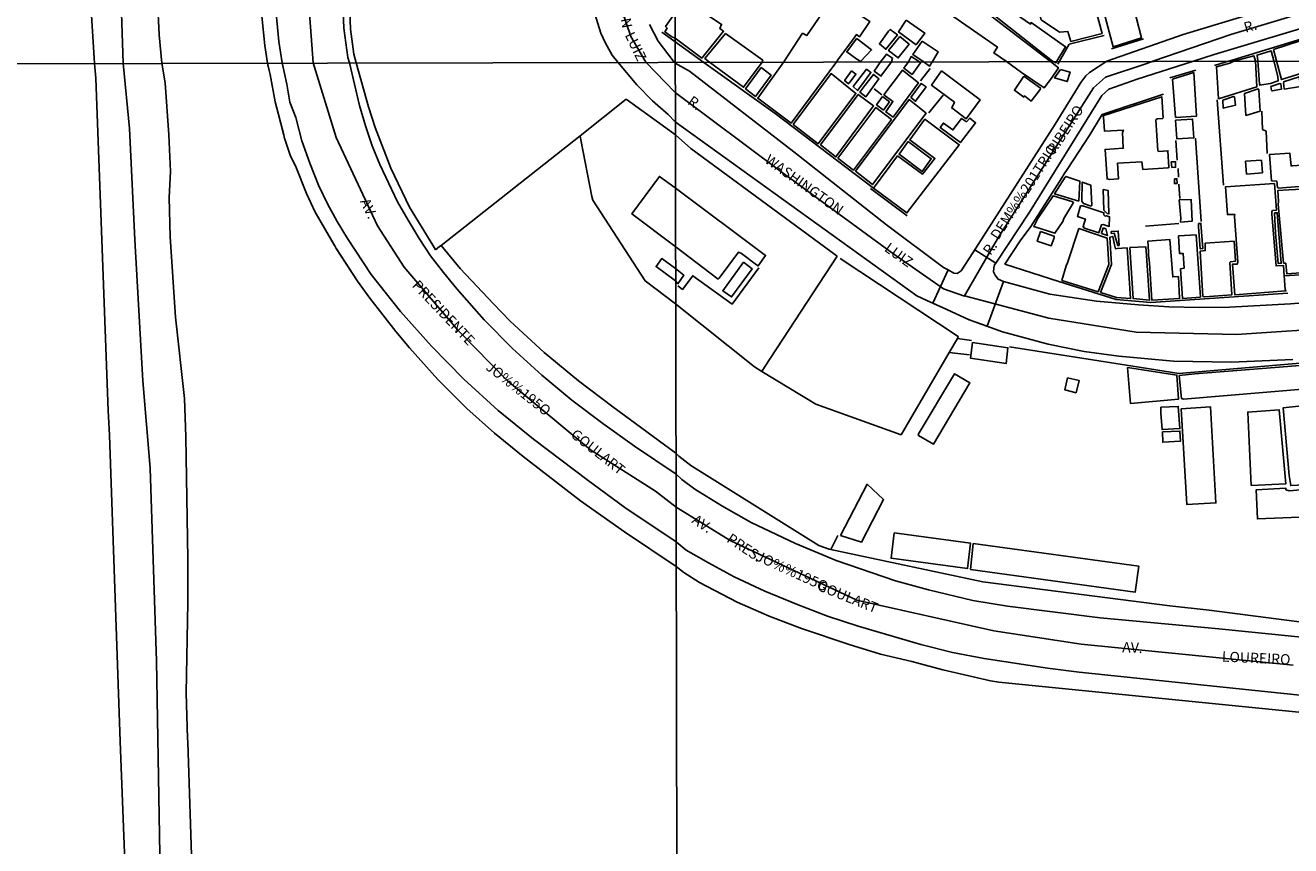
# Model space of a CAD drawing. Extents: x 175883 to 178306, y 1671498 to 1677047.
# Drawn here: x 176692 to 177000, y 1675743 to 1675943 of the extents above; entities that cross this region are included whole.
import ezdxf
from ezdxf.enums import TextEntityAlignment as Align

# ---------------------------------------------------------------- set-up
doc = ezdxf.new("R2010")
doc.units = 0
doc.header["$MEASUREMENT"] = 0
for name, color, linetype in [('IMAGEM', 7, 'CONTINUOUS'), ('V-AREA_VERDE', 3, 'CONTINUOUS'), ('V-CRUZAMENTO', 1, 'CONTINUOUS'), ('V-EDIFICACAO', 7, 'CONTINUOUS'), ('V-EDIFICACAO_IDENTIFICADA', 6, 'CONTINUOUS'), ('V-EIXO_DE_LOGRADOURO', 3, 'CONTINUOUS'), ('V-LOTE', 1, 'CONTINUOUS'), ('V-NOME_DOS_LOGRADOUROS', 7, 'CONTINUOUS'), ('V-QUADRA', 30, 'CONTINUOUS'), ('V-TESTADA', 1, 'CONTINUOUS'), ('X-LIMITE_1000', 7, 'CONTINUOUS')]:
    doc.layers.add(name, color=color, linetype=linetype)
picture_1 = doc.add_image_def('image1.jpg', size_in_pixel=(4031, 4629))

msp = doc.modelspace()

# ---------------------------------------------------------------- linework, layer by layer
at = {"layer": 'V-AREA_VERDE'}
msp.add_lwpolyline([(176716.62, 1675730.82), (176715.1, 1675768.48), (176712.54, 1675843.14), (176712.2, 1675849.16), (176709.18, 1675930.22), (176708.85, 1675933.8), (176708.15, 1675945.55), (176707.03, 1675981.34), (176708.12, 1675994.24), (176708.22, 1675998.78), (176707.99, 1676001.73), (176707.37, 1676004.96), (176706.53, 1676007.91), (176704.93, 1676010.55), (176702.55, 1676013.17), (176698.18, 1676016.39), (176697.68, 1676016.82), (176696.89, 1676017.3), (176695.74, 1676018), (176694.29, 1676018.69), (176693, 1676019.35), (176691.38, 1676020.08)], dxfattribs=at)
at = {"layer": 'V-CRUZAMENTO', "flags": 128}
msp.add_lwpolyline([(176913.23, 1675875.35), (176916.95, 1675883.44), (176918.33, 1675882.69), (176919.14, 1675882.58), (176920.12, 1675883.23), (176922.96, 1675887.62), (176922.98, 1675887.64), (176923.45, 1675888.38), (176928.55, 1675885.13), (176928.24, 1675884.65), (176928.08, 1675883.92), (176928.02, 1675883.01), (176928.38, 1675882.16), (176928.79, 1675881.62), (176928.83, 1675881.57), (176929.12, 1675881.19), (176930.4, 1675880.6), (176926.42, 1675869.7), (176922.3, 1675871.2), (176922.11, 1675871.27), (176922.08, 1675871.28), (176916.6, 1675873.8), (176913.23, 1675875.35)], close=True, dxfattribs=at)
at = {"layer": 'V-EDIFICACAO'}
for points in [[(176927.74, 1675957.93), (176928.74, 1675954.17), (176932.12, 1675951.86), (176938, 1675953.21), (176939.57, 1675947.49), (176938.83, 1675947.3), (176939.64, 1675944.44), (176944.1, 1675941.41), (176946.07, 1675941.57), (176946.84, 1675939.16), (176954.49, 1675941.09), (176952.59, 1675947.97), (176947.77, 1675946.65), (176945.13, 1675956.04), (176949.28, 1675957.2), (176947.77, 1675963.01), (176927.74, 1675957.93)], [(176951.18, 1675962.02), (176950.92, 1675961.44), (176957.12, 1675937.85), (176964.03, 1675940.03), (176957.99, 1675963.72), (176951.18, 1675962.02)], [(176916.62, 1675953.72), (176913.54, 1675948.49), (176928.93, 1675937.78), (176928.07, 1675936.34), (176931.12, 1675934.27), (176934.81, 1675931.56), (176940.36, 1675927.88), (176942.15, 1675930.21), (176943.81, 1675932.74), (176941.88, 1675934.29), (176916.62, 1675953.72)], [(176921.35, 1675954.24), (176919.93, 1675952.08), (176942.37, 1675934.36), (176943.24, 1675933.95), (176943.46, 1675934.31), (176945.55, 1675937.88), (176937.13, 1675943.76), (176937.03, 1675943.37), (176921.35, 1675954.24)], [(176854.72, 1675948), (176861.7, 1675943.31), (176861.28, 1675942.28), (176862.18, 1675941.64), (176856.88, 1675935.11), (176850.39, 1675939.93), (176849.59, 1675940.28), (176847.9, 1675941.53), (176848.46, 1675942.38), (176848.07, 1675942.79), (176850.37, 1675946.17), (176850.93, 1675946.75), (176853.08, 1675945.5), (176854.72, 1675948)], [(176889.79, 1675934.3), (176890.08, 1675934.69), (176893.6, 1675939.48), (176894.58, 1675940.82), (176895.3, 1675940.29), (176897.83, 1675944.02), (176888.9, 1675950.03), (176882.49, 1675940.64), (176881.46, 1675941.16), (176876.89, 1675934.15), (176870.53, 1675925.32), (176878.65, 1675919.21), (176889.52, 1675933.93), (176889.7, 1675934.18), (176889.79, 1675934.3)], [(176906.73, 1675944.37), (176904.86, 1675941.48), (176909.1, 1675938.36), (176911.22, 1675941.19), (176906.73, 1675944.37)], [(176862.66, 1675941.13), (176857.63, 1675935), (176858.77, 1675934.14), (176867.08, 1675927.98), (176871.56, 1675934.14), (176871.76, 1675934.57), (176862.66, 1675941.13)], [(176902.42, 1675941.7), (176900.17, 1675938.55), (176901.75, 1675937.26), (176904.57, 1675940.8), (176902.82, 1675942.07), (176902.42, 1675941.7)], [(176894.99, 1675934.65), (176895.6, 1675934.23), (176898.26, 1675937.1), (176894.72, 1675939.76), (176894.61, 1675939.84), (176894.53, 1675939.73), (176892.2, 1675936.59), (176894.67, 1675934.87), (176894.99, 1675934.65)], [(176905.15, 1675940.32), (176902.39, 1675936.91), (176904.78, 1675935.13), (176907.4, 1675938.49), (176905.15, 1675940.32)], [(176910.58, 1675939.2), (176908.36, 1675935.95), (176910.88, 1675934.23), (176912.4, 1675933.13), (176913.13, 1675934.23), (176914.5, 1675936.59), (176910.58, 1675939.2)], [(176996.26, 1675937.21), (176997, 1675934.4), (176998.19, 1675929.87), (177007.31, 1675932.74), (177007.05, 1675934.42), (177006.01, 1675940.32), (176996.26, 1675937.21)], [(176900.46, 1675934.2), (176899.79, 1675933.2), (176898.93, 1675931.91), (176900.34, 1675930.81), (176900.54, 1675930.66), (176903.15, 1675934.21), (176903.38, 1675935.11), (176901.92, 1675936.09), (176901.22, 1675935.18), (176900.78, 1675934.61), (176900.46, 1675934.2)], [(176909.98, 1675934.22), (176907.9, 1675935.48), (176907.26, 1675934.22), (176906.13, 1675932.61), (176908.13, 1675931.1), (176910.22, 1675933.97), (176909.98, 1675934.22)], [(176991.83, 1675934.39), (176991.46, 1675935.66), (176986.6, 1675934.38), (176985.62, 1675933.89), (176982.33, 1675932.97), (176982.84, 1675925.19), (176992.18, 1675928.1), (176991.83, 1675934.39)], [(176996.34, 1675934.4), (176995.65, 1675936.85), (176992.21, 1675935.83), (176992.43, 1675934.39), (176992.85, 1675928.74), (176992.95, 1675928.78), (176992.85, 1675928.49), (176995.47, 1675928.9), (176997.33, 1675929.54), (176997.27, 1675930.57), (176996.34, 1675934.4)], [(176871.35, 1675932.79), (176867.56, 1675927.62), (176869.95, 1675925.77), (176873.82, 1675930.92), (176871.35, 1675932.79)], [(176893.39, 1675931.95), (176891.74, 1675929.71), (176891.67, 1675929.61), (176892.67, 1675928.85), (176892.77, 1675928.99), (176894.43, 1675931.18), (176893.39, 1675931.95)], [(176894.03, 1675928.48), (176893.78, 1675928.17), (176894.87, 1675927.18), (176895.67, 1675928.28), (176898.1, 1675931.6), (176897.05, 1675932.36), (176894.03, 1675928.48)], [(176908.57, 1675927.5), (176909.68, 1675929.1), (176905.78, 1675932.13), (176901.26, 1675926.16), (176903.48, 1675924.55), (176901.75, 1675921.96), (176903.51, 1675920.68), (176908.57, 1675927.5)], [(176915.34, 1675931.97), (176912.85, 1675928.52), (176918.45, 1675924.33), (176917.81, 1675922.95), (176921.33, 1675920.3), (176924.72, 1675924.94), (176915.34, 1675931.97)], [(176944.29, 1675932.33), (176942.89, 1675930.25), (176945.96, 1675929.35), (176946.66, 1675931.69), (176944.29, 1675932.33)], [(176879.13, 1675918.92), (176885.28, 1675914.22), (176894.46, 1675926.47), (176888.38, 1675931.3), (176879.13, 1675918.92)], [(176899.87, 1675930.19), (176898.7, 1675931.12), (176896.64, 1675928.38), (176895.42, 1675926.76), (176896.89, 1675925.67), (176900.05, 1675930.05), (176899.87, 1675930.19)], [(176907.81, 1675925.48), (176908.99, 1675924.58), (176911.54, 1675928.07), (176910.35, 1675928.87), (176907.81, 1675925.48)], [(176935.41, 1675930.65), (176933.1, 1675927.24), (176935.37, 1675925.6), (176935.53, 1675925.86), (176937.19, 1675924.61), (176939.34, 1675927.46), (176939.4, 1675927.78), (176935.41, 1675930.65)], [(176971.64, 1675929.96), (176972.35, 1675920.62), (176977.46, 1675920.91), (176976.79, 1675931.56), (176971.64, 1675929.96)], [(176995.57, 1675928.2), (176995.73, 1675927.21), (176995.92, 1675927.08), (176998.19, 1675927.53), (176998, 1675928.81), (176997.74, 1675928.9), (176995.57, 1675928.2)], [(176998.7, 1675929.32), (176998.83, 1675929.26), (176998.67, 1675929.13), (176998.86, 1675927.53), (177002.83, 1675928.14), (177002.48, 1675930.53), (176998.7, 1675929.32)], [(176885.85, 1675913.96), (176889.56, 1675911.02), (176898.74, 1675923.45), (176895.03, 1675926.25), (176885.85, 1675913.96)], [(176900.95, 1675925.7), (176899.5, 1675923.71), (176901.17, 1675922.41), (176902.61, 1675924.39), (176900.95, 1675925.7)], [(176954.63, 1675921), (176954.82, 1675920.81), (176955.07, 1675917.26), (176959.65, 1675917.55), (176959.42, 1675916.97), (176959.62, 1675913.13), (176955.17, 1675912.81), (176955.65, 1675905.62), (176956.26, 1675905.52), (176958.46, 1675905.68), (176958.21, 1675909.45), (176964.13, 1675909.81), (176964.35, 1675907.95), (176970.59, 1675908.37), (176970.59, 1675908.5), (176970.72, 1675908.4), (176970.49, 1675912.49), (176968.22, 1675912.33), (176968.03, 1675912.49), (176967.55, 1675920.04), (176967.9, 1675920.3), (176969.18, 1675920.33), (176969.34, 1675920.55), (176968.99, 1675925.67), (176954.63, 1675921)], [(176983.86, 1675924.87), (176983.99, 1675922.86), (176986.93, 1675923.59), (176986.71, 1675925.61), (176986.52, 1675925.7), (176983.86, 1675924.87)], [(176989.2, 1675926.5), (176989.49, 1675921.13), (176992.95, 1675922.19), (176992.63, 1675927.34), (176992.5, 1675927.59), (176989.2, 1675926.5)], [(176890.07, 1675910.73), (176893.82, 1675907.79), (176903.09, 1675920.11), (176899.29, 1675923.02), (176890.07, 1675910.73)], [(176894.36, 1675907.5), (176898.49, 1675904.24), (176911.57, 1675921.64), (176907.41, 1675924.97), (176894.36, 1675907.5)], [(176898.77, 1675903.39), (176906.87, 1675897.33), (176919.63, 1675913.96), (176911.28, 1675920.2), (176907.57, 1675915.15), (176913.7, 1675910.64), (176910.67, 1675906.77), (176904.6, 1675911.25), (176898.74, 1675903.41)], [(176921.42, 1675919.59), (176920.21, 1675920.39), (176918.1, 1675917.58), (176915.79, 1675919.24), (176914.99, 1675918.16), (176919.92, 1675914.48), (176923.6, 1675919.31), (176922.22, 1675920.46), (176921.42, 1675919.59)], [(176972.35, 1675919.98), (176972.7, 1675915.37), (176976.79, 1675915.66), (176976.51, 1675920.23), (176972.35, 1675919.98)], [(176907.19, 1675914.76), (176904.95, 1675911.66), (176910.61, 1675907.41), (176912.79, 1675910.54), (176907.19, 1675914.76)], [(177000.85, 1675908.81), (177000.53, 1675908.8), (177000.21, 1675911.95), (176995.22, 1675911.57), (176995.73, 1675905.17), (176997.07, 1675905.07), (176997.23, 1675903.54), (176997.36, 1675903.41), (177004.59, 1675903.95), (177004.3, 1675909.07), (177000.85, 1675908.81)], [(176971.26, 1675909.77), (176971.45, 1675908.46), (176972.35, 1675908.5), (176972.38, 1675909.81), (176971.26, 1675909.77)], [(176989.43, 1675909.93), (176989.68, 1675906.8), (176993.52, 1675907.12), (176993.27, 1675910.19), (176989.43, 1675909.93)], [(176850.34, 1675889.25), (176860.84, 1675881.21), (176861.13, 1675881.4), (176865.83, 1675887.8), (176866.53, 1675887.45), (176870.18, 1675884.66), (176870.66, 1675884.44), (176872.45, 1675886.97), (176850.38, 1675903.43), (176846.54, 1675906.26), (176839.87, 1675897.12), (176850.34, 1675889.25)], [(176948.75, 1675900.2), (176949, 1675905.1), (176945.64, 1675906.26), (176945.41, 1675906.1), (176942.85, 1675902.03), (176948.75, 1675900.2)], [(176949.51, 1675900.23), (176949.89, 1675899.63), (176951.75, 1675899.03), (176951.94, 1675899.15), (176951.71, 1675904.11), (176949.6, 1675904.85), (176949.51, 1675900.23)], [(176972.09, 1675905.62), (176972.06, 1675904.5), (176972.73, 1675904.53), (176972.67, 1675905.68), (176972.09, 1675905.62)], [(176998.84, 1675881.97), (176998.67, 1675884.5), (176996.85, 1675884.41), (176995.79, 1675897.04), (176995.86, 1675897.72), (176996.02, 1675897.91), (176996.95, 1675898), (176996.47, 1675904.5), (176984.5, 1675903.7), (176984.98, 1675896.92), (176986.81, 1675896.95), (176986.74, 1675896.44), (176987.57, 1675885.37), (176987.41, 1675884.86), (176986.26, 1675884.86), (176986.77, 1675877.4), (176999.25, 1675878.33), (176999.06, 1675878.65), (176998.84, 1675881.97)], [(176938.82, 1675895.99), (176937.8, 1675894.07), (176942.95, 1675892.37), (176944.87, 1675895.25), (176945.13, 1675895.96), (176947.49, 1675899.86), (176947.08, 1675900.15), (176942.5, 1675901.52), (176938.82, 1675895.99)], [(176954.72, 1675903.03), (176954.88, 1675898), (176955.71, 1675897.2), (176956.13, 1675897.11), (176955.91, 1675902.83), (176954.72, 1675903.03)], [(176999.21, 1675885.08), (176999.44, 1675882.52), (177006.19, 1675883), (177004.72, 1675903.25), (176999.98, 1675902.99), (176997.27, 1675902.8), (176997.46, 1675900.11), (176997.36, 1675899.51), (176998.67, 1675885.13), (176999.21, 1675885.08)], [(176949.73, 1675899.06), (176949.19, 1675899.06), (176948.42, 1675896.5), (176950.37, 1675895.86), (176949.92, 1675894.32), (176949.96, 1675894), (176949.86, 1675894.13), (176949.92, 1675893.75), (176953.63, 1675892.53), (176954.27, 1675894.45), (176954.75, 1675894.52), (176956.19, 1675894.07), (176956.26, 1675896.4), (176955.49, 1675896.66), (176955.2, 1675896.53), (176954.85, 1675896.85), (176954.91, 1675897.4), (176949.73, 1675899.06)], [(176973.24, 1675900.5), (176973.63, 1675896.08), (176973.59, 1675895.09), (176976.44, 1675895.35), (176976.15, 1675900.63), (176973.24, 1675900.5)], [(176996.47, 1675897.36), (176996.69, 1675892.47), (176997.39, 1675884.98), (176998.03, 1675885.08), (176998.03, 1675885.24), (176998.1, 1675885.08), (176997.14, 1675897.4), (176996.47, 1675897.36)], [(176939.43, 1675892.85), (176938.66, 1675890.49), (176942.05, 1675889.33), (176942.76, 1675891.29), (176942.76, 1675891.7), (176939.43, 1675892.85)], [(176946.05, 1675885.21), (176945.67, 1675884.44), (176944.65, 1675880.89), (176953.47, 1675878.14), (176956.13, 1675884.73), (176955.65, 1675891.22), (176948.8, 1675893.52), (176946.05, 1675885.21)], [(176954.72, 1675893.71), (176954.28, 1675892.31), (176955.76, 1675891.83), (176955.39, 1675893.45), (176954.72, 1675893.71)], [(176956.65, 1675892.84), (176956.7, 1675892.35), (176957.41, 1675892.37), (176958.26, 1675889.42), (176958.59, 1675889.44), (176958.37, 1675892.92), (176956.65, 1675892.84)], [(176973.08, 1675891.77), (176973.31, 1675887.48), (176974.19, 1675887.48), (176974.43, 1675883.86), (176973.53, 1675883.7), (176974.01, 1675876.51), (176978.42, 1675876.83), (176977.34, 1675891.99), (176973.08, 1675891.77)], [(176977.98, 1675894.74), (176977.91, 1675893.96), (176978.33, 1675888.6), (176979, 1675888.66), (176978.55, 1675894.8), (176977.98, 1675894.74)], [(176957.48, 1675889.58), (176957.05, 1675891.61), (176956.36, 1675891.47), (176956.74, 1675884.73), (176954.08, 1675877.95), (176957.95, 1675876.76), (176961.41, 1675876.48), (176960.58, 1675888.82), (176958.14, 1675888.66), (176957.7, 1675888.62), (176957.48, 1675889.58)], [(176965.24, 1675886.94), (176965.09, 1675889.11), (176961.25, 1675888.89), (176962.01, 1675876.48), (176965.98, 1675876.06), (176965.24, 1675886.94)], [(176965.77, 1675886.98), (176965.93, 1675885.94), (176966, 1675885.1), (176966.59, 1675876.06), (176973.34, 1675876.48), (176973.05, 1675881.82), (176971.67, 1675881.75), (176970.94, 1675890.87), (176965.63, 1675890.49), (176965.79, 1675887.94), (176965.77, 1675886.98)], [(176979.61, 1675889.94), (176979.61, 1675888.15), (176978.33, 1675887.99), (176979.03, 1675876.99), (176979.51, 1675876.89), (176986.1, 1675877.4), (176985.59, 1675885.24), (176985.72, 1675885.43), (176987, 1675885.62), (176986.61, 1675890.45), (176979.61, 1675889.94)], [(176850.46, 1675880.78), (176851.08, 1675880.09), (176852.54, 1675882.13), (176850.47, 1675883.76), (176847.12, 1675886.2), (176845.76, 1675884.28), (176850.46, 1675880.78)], [(176922.89, 1675865.79), (176922.38, 1675861.92), (176931.05, 1675860.61), (176931.5, 1675864.48), (176922.89, 1675865.79)], [(176909.59, 1675843.3), (176909.68, 1675843.11), (176913.39, 1675841), (176922.25, 1675855.91), (176918.48, 1675858.15), (176909.59, 1675843.3)], [(176960.64, 1675859.65), (176961.37, 1675850.89), (176973.08, 1675851.94), (176972.67, 1675857.79), (176960.64, 1675859.65)], [(176977.08, 1675858.15), (176973.27, 1675857.7), (176973.82, 1675852.07), (176974.33, 1675851.94), (177005.23, 1675854.5), (177004.75, 1675860.32), (176977.08, 1675858.15)], [(176946.02, 1675857.15), (176945.38, 1675854.18), (176948.13, 1675853.51), (176948.87, 1675856.48), (176946.02, 1675857.15)], [(176968.8, 1675849.99), (176968.76, 1675848.52), (176969.08, 1675844.52), (176973.43, 1675844.78), (176973.02, 1675850.15), (176968.8, 1675849.99)], [(176973.72, 1675849.61), (176975.13, 1675826.22), (176982.2, 1675826.64), (176980.89, 1675850.05), (176973.72, 1675849.61)], [(176969.15, 1675843.94), (176969.24, 1675841.42), (176973.59, 1675841.7), (176973.43, 1675844.17), (176969.15, 1675843.94)], [(176890.65, 1675818.71), (176895.8, 1675817.11), (176901.21, 1675827.47), (176897.18, 1675831.21), (176890.65, 1675818.71)], [(176903.8, 1675819.31), (176903, 1675813.14), (176921.68, 1675810.61), (176922.41, 1675816.82), (176903.8, 1675819.31)], [(176923.02, 1675816.72), (176922.38, 1675810.42), (176962.53, 1675804.92), (176963.39, 1675811.25), (176923.02, 1675816.72)]]:
    msp.add_lwpolyline(points, close=True, dxfattribs=at)
at = {"layer": 'V-EDIFICACAO_IDENTIFICADA'}
for points in [[(176990.76, 1675830.91), (176999.21, 1675831.27), (176997.63, 1675849.3), (176989.95, 1675848.77), (176990.76, 1675830.91)], [(177000.05, 1675833.33), (177000.42, 1675830.87), (177008.75, 1675831.26), (177010.11, 1675831.51), (177009.12, 1675844.71), (177008.36, 1675850.92), (176998.57, 1675849.79), (177000.05, 1675833.33)], [(177010.88, 1675823.53), (177010.34, 1675830.44), (177000.05, 1675829.56), (176999.26, 1675829.85), (176999.26, 1675830.2), (176992.03, 1675829.84), (176992.32, 1675822.74), (177010.88, 1675823.53)]]:
    msp.add_lwpolyline(points, close=True, dxfattribs=at)
at = {"layer": 'V-EIXO_DE_LOGRADOURO'}
for points in [[(176725.02, 1675726.84), (176723.95, 1675788.02), (176722.45, 1675835.12), (176720.64, 1675856.44), (176718.67, 1675890.81), (176717.39, 1675917.94), (176715.87, 1675933.82), (176714.21, 1675982.87), (176715.71, 1676003.35), (176716.82, 1676018.55), (176721.33, 1676037.43), (176725.36, 1676044.57), (176748.21, 1676053.94), (176749.3, 1676054.39)], [(176920.89, 1675877.1), (176926.15, 1675886.19), (176929.19, 1675891.45), (176952.34, 1675927.81), (176955.26, 1675930.42), (176964.84, 1675933.63), (176966.04, 1675934.03), (176966.84, 1675934.31), (176985.81, 1675940.86), (177070.26, 1675966.31)], [(176760.75, 1675952.65), (176762.14, 1675933.91), (176767.75, 1675915.7), (176777.85, 1675894.22), (176784.33, 1675884.13), (176797.49, 1675868.65), (176809.56, 1675856.4), (176829.75, 1675839.56), (176845.61, 1675829.47), (176850.62, 1675825.61), (176863.81, 1675817.49), (176894.66, 1675802.9), (176928.04, 1675795.46), (176949.35, 1675792.18), (177001.06, 1675787.12)], [(177014.12, 1675869.47), (176987.18, 1675867.69), (176962.76, 1675868.28), (176941.46, 1675871.69), (176925.18, 1675875.97), (176920.89, 1675877.1), (176920.88, 1675877.08), (176915.82, 1675878.81), (176914.4, 1675879.8), (176903.72, 1675887.27), (176876.18, 1675907.45), (176850.42, 1675926.74), (176843.25, 1675934.08), (176839.62, 1675940.36), (176837.25, 1675947.25)]]:
    msp.add_lwpolyline(points, dxfattribs=at)
at = {"layer": 'V-LOTE'}
for points in [[(176772.66, 1675933.94), (176772.07, 1675936.02), (176771.23, 1675942.18), (176771.03, 1675948.84), (176771.2, 1675953.62), (176771.78, 1675958.02), (176775.14, 1675972.53), (176776.74, 1675978.45), (176780.85, 1675992.15), (176784.79, 1676003.11), (176786.34, 1676006.78), (176789.91, 1676018.93), (176795.46, 1676036.38), (176798.56, 1676045.45), (176801.4, 1676055.35), (176804.62, 1676065.51)], [(176785.66, 1675898.77), (176781.09, 1675908.26), (176777.23, 1675918.2), (176775.63, 1675923.23), (176772.66, 1675933.94)], [(176954.29, 1675921.08), (176951.45, 1675916.4), (176945.91, 1675907.91), (176945.23, 1675906.87)], [(176993.38, 1675922.12), (176993.58, 1675917.71), (176994.43, 1675917.25), (176994.71, 1675911.82)], [(176827.21, 1675916.17), (176827.4, 1675915.16), (176830.05, 1675901.35), (176830.34, 1675900.46), (176843.08, 1675880.77), (176850.47, 1675875.18), (176869.76, 1675859.79), (176871.52, 1675858.72)], [(176792, 1675888.36), (176791.29, 1675889.52), (176785.66, 1675898.77)], [(176937.05, 1675894.04), (176934.45, 1675890.57), (176930.77, 1675884.89), (176943.92, 1675880.64)], [(176793.34, 1675889.42), (176792.96, 1675889.12), (176792, 1675888.36)], [(176871.52, 1675858.72), (176872.17, 1675859.72), (176889.87, 1675886.8)], [(176890.6, 1675886.26), (176919.41, 1675867.2), (176919.19, 1675866.73)], [(176798.02, 1675883.8), (176806.09, 1675875.15), (176810.19, 1675870.92), (176818.49, 1675863.34), (176826.83, 1675856.43), (176835.17, 1675850.05), (176850.59, 1675838.8)], [(176851.05, 1675879.55), (176852.14, 1675878.68), (176854.69, 1675882.01), (176864.28, 1675875.12), (176870.79, 1675883.96)], [(176867.04, 1675885.32), (176869.13, 1675883.74), (176864.13, 1675876.86), (176861.97, 1675878.35), (176867.04, 1675885.32)], [(176871.52, 1675858.72), (176884.7, 1675850.68), (176905.46, 1675843.28), (176917.18, 1675863.3)], [(177100.41, 1675785.31), (177038.96, 1675792.92), (176980.52, 1675800.48), (176970.96, 1675801.55), (176925.42, 1675807.4), (176887.95, 1675815.4), (176885.43, 1675816.26), (176864.59, 1675829.26), (176854.21, 1675835.8), (176851.25, 1675838.05), (176850.59, 1675838.8)], [(176850.66, 1675811.13), (176852.54, 1675809.64), (176856.33, 1675807.22), (176865.51, 1675802.48), (176873.33, 1675799.01), (176881.21, 1675796.02), (176892.78, 1675792.09), (176900.44, 1675789.79), (176908.1, 1675787.95), (176915.63, 1675785.92), (176927.28, 1675783.26), (176929.31, 1675782.9), (177038.18, 1675772.08)]]:
    msp.add_lwpolyline(points, dxfattribs=at)
at = {"layer": 'V-LOTE', "flags": 128}
for points in [[(176749.67, 1675945.28), (176750.35, 1675938.14), (176750.99, 1675933.89), (176751.2, 1675933.07), (176751.46, 1675932.04), (176751.46, 1675932.03), (176751.69, 1675931.12), (176752.87, 1675924.4), (176754.97, 1675916.38), (176755.2, 1675915.51), (176755.25, 1675915.36), (176756.62, 1675911.19), (176757.82, 1675908.8), (176760.51, 1675902.12), (176762.68, 1675897.55), (176767.4, 1675889.34), (176767.6, 1675888.99), (176767.8, 1675888.69), (176772.99, 1675880.74), (176776.01, 1675876.53), (176782.33, 1675868.44), (176785.63, 1675864.43), (176792.57, 1675856.71), (176799.6, 1675849.66), (176806.39, 1675843.61), (176813.35, 1675837.93), (176827.32, 1675827.17), (176838.07, 1675819.58), (176850.66, 1675811.13)], [(176912.56, 1675932.56), (176910.18, 1675929.56)], [(176898.88, 1675927.64), (176900.75, 1675926.17)], [(176915.68, 1675926.06), (176912.22, 1675921.76)], [(176838.47, 1675925.06), (176827.21, 1675916.17)], [(176850.44, 1675916.35), (176838.47, 1675925.06)], [(176984.08, 1675904.13), (176982.46, 1675924.95)], [(176827.21, 1675916.17), (176793.34, 1675889.42)], [(176850.44, 1675916.35), (176854.18, 1675913.08)], [(176972.41, 1675914.99), (176972.78, 1675910.18)], [(176977.19, 1675915.61), (176978.58, 1675895.25)], [(176854.18, 1675913.08), (176889.87, 1675886.8)], [(176972.97, 1675908.16), (176973.08, 1675906.03)], [(176973.17, 1675904.35), (176973.42, 1675900.9)], [(176973.17, 1675894.79), (176965.07, 1675894.11)], [(176793.34, 1675889.42), (176798.02, 1675883.8)], [(176917.18, 1675863.3), (176919.19, 1675866.73)], [(176919.19, 1675866.73), (176922.64, 1675866.22)], [(176931.9, 1675864.7), (176960.42, 1675860.21)], [(176917.18, 1675863.3), (176922.13, 1675862.77)], [(176888.33, 1675815.32), (176890.08, 1675818.68)]]:
    msp.add_lwpolyline(points, dxfattribs=at)
at = {"layer": 'V-QUADRA'}
for points in [[(176716.62, 1675730.82), (176715.1, 1675768.48), (176712.54, 1675843.14), (176712.2, 1675849.16), (176709.18, 1675930.22), (176708.85, 1675933.8), (176708.15, 1675945.55), (176707.03, 1675981.34), (176708.12, 1675994.24), (176708.22, 1675998.78), (176707.99, 1676001.73), (176707.37, 1676004.96), (176706.53, 1676007.91), (176704.93, 1676010.55), (176702.55, 1676013.17), (176698.18, 1676016.39), (176697.68, 1676016.82), (176696.89, 1676017.3), (176695.74, 1676018), (176694.29, 1676018.69), (176693, 1676019.35), (176691.38, 1676020.08)], [(177063.13, 1675960.44), (176981.73, 1675936), (176976.73, 1675934.36), (176963.02, 1675929.96), (176956.1, 1675927.48), (176954.42, 1675925.95), (176936.73, 1675897.56), (176928.55, 1675885.13), (176928.24, 1675884.65), (176928.08, 1675883.92), (176928.02, 1675883.01), (176928.38, 1675882.16), (176928.79, 1675881.62), (176928.83, 1675881.57), (176929.12, 1675881.19), (176930.4, 1675880.6), (176941.7, 1675877.57), (176953.06, 1675875.87), (176963.33, 1675874.91), (176970.75, 1675874.43), (176978.09, 1675874.25), (176985.47, 1675874.4), (177000.38, 1675875.17), (177015.55, 1675876.42)], [(176844.1, 1675943.32), (176846.22, 1675939.25), (176850.15, 1675934.1), (176850.4, 1675933.88), (176853.92, 1675931.88), (176879.35, 1675912.22), (176901.9, 1675894.45), (176915.81, 1675884.05), (176915.81, 1675884.05), (176916.95, 1675883.44), (176918.33, 1675882.69), (176919.14, 1675882.58), (176920.12, 1675883.23), (176922.96, 1675887.62), (176922.98, 1675887.64), (176943.02, 1675919.02), (176949.25, 1675929.18), (176950.49, 1675930.73), (176951.38, 1675931.55), (176955.62, 1675934.32), (176974.21, 1675940.83), (177011.13, 1675952.07)], [(176724.2, 1675949.32), (176724.62, 1675940.73), (176725.26, 1675933.84), (176726.05, 1675929.04), (176727.01, 1675916.37), (176727.38, 1675907.44), (176727.06, 1675901.11), (176727.33, 1675891.54), (176728.61, 1675871.96), (176730.79, 1675852.06), (176731.16, 1675842.75), (176731.65, 1675813.01), (176731.65, 1675802.32), (176731.23, 1675780.25), (176731.54, 1675769.27), (176731.57, 1675768.3), (176732.71, 1675733.25)], [(177011.23, 1675778.91), (176948.87, 1675785.4), (176941.11, 1675786.33), (176925.67, 1675788.68), (176917.99, 1675790.21), (176910.31, 1675792.11), (176895.02, 1675796.62), (176887.49, 1675799.05), (176879.96, 1675801.92), (176872.24, 1675805.13), (176864.78, 1675808.64), (176858.52, 1675812), (176853.1, 1675815.14), (176850.63, 1675817.15), (176838.13, 1675825.55), (176829.15, 1675832.11), (176815.89, 1675842.16), (176807.25, 1675849.16), (176798.92, 1675856.81), (176794.96, 1675860.76), (176791.04, 1675864.82), (176783.45, 1675873.29), (176776.27, 1675882.36), (176770.53, 1675891.14), (176768.01, 1675895.27), (176765.65, 1675899.56), (176763.49, 1675904.1), (176761.35, 1675909.45), (176759.41, 1675914.95), (176757.9, 1675920.63), (176756.44, 1675924.32), (176755.7, 1675928.76), (176754.6, 1675933.9), (176753.78, 1675939.16), (176753.1, 1675946)], [(176769.45, 1675946.51), (176769.65, 1675942.41), (176770.64, 1675935.2), (176771.04, 1675933.93), (176773.46, 1675923.5), (176774.9, 1675918.56), (176776.52, 1675913.73), (176778.43, 1675909.13), (176782.73, 1675900.06), (176785.34, 1675895.61), (176785.34, 1675895.61), (176788, 1675891.14), (176790.79, 1675886.85), (176793.94, 1675882.79), (176797.18, 1675878.84), (176803.8, 1675871.28), (176810.78, 1675864.28), (176817.87, 1675857.81), (176825.21, 1675851.69), (176832.77, 1675846.02), (176840.45, 1675840.46), (176850.6, 1675833.67), (176852.04, 1675832.32), (176855.18, 1675830.01), (176861.79, 1675825.89), (176868.9, 1675821.85), (176879.71, 1675816.73), (176889.63, 1675812.57), (176904.08, 1675807.67), (176912.17, 1675805.44), (176922.91, 1675802.85), (176931.41, 1675801.44), (176953.99, 1675798.62), (176982.88, 1675795.95), (177059.42, 1675788.23)], [(177000.93, 1675861.6), (176986, 1675860.93), (176971.82, 1675861.22), (176958.53, 1675862.39), (176950.08, 1675863.57), (176941.28, 1675865.35), (176930.19, 1675868.32), (176922.3, 1675871.2), (176922.11, 1675871.27), (176922.08, 1675871.28), (176916.6, 1675873.8), (176911.77, 1675876.02), (176911.76, 1675876.03), (176909.32, 1675877.15), (176850.43, 1675919.59), (176848.72, 1675921.34), (176844.84, 1675924.67), (176841.06, 1675928.54), (176836.41, 1675934.07), (176835.03, 1675935.83), (176833.41, 1675938.71), (176832.25, 1675941.17), (176830.37, 1675947.16)]]:
    msp.add_lwpolyline(points, dxfattribs=at)
at = {"layer": 'V-TESTADA'}
for points in [[(176772.66, 1675933.94), (176772.07, 1675936.02), (176771.23, 1675942.18), (176771.03, 1675948.84), (176771.2, 1675953.62), (176771.78, 1675958.02), (176775.14, 1675972.53), (176776.74, 1675978.45), (176780.85, 1675992.15), (176784.79, 1676003.11), (176786.34, 1676006.78), (176789.91, 1676018.93), (176795.46, 1676036.38), (176798.56, 1676045.45), (176801.4, 1676055.35), (176804.62, 1676065.51)], [(176750.99, 1675933.89), (176750.35, 1675938.14), (176749.67, 1675945.28), (176749.48, 1675952.59), (176749.88, 1675961.57), (176750.71, 1675967.81), (176752.03, 1675974.7), (176757.45, 1675993.44), (176760.4, 1676002.49), (176763.73, 1676011.25), (176767.45, 1676022.11), (176772.48, 1676038.19), (176774.56, 1676045.37), (176776.53, 1676051.2), (176780.15, 1676063.84)], [(176847.15, 1675941.41), (176857.34, 1675934.03), (176874.77, 1675921.6), (176898.74, 1675903.41)], [(177013.81, 1675943.04), (176986.41, 1675934.68), (176985.6, 1675934.44), (176984.41, 1675934.07), (176981.84, 1675933.28)], [(176954.98, 1675940.62), (176946.44, 1675938.47), (176943.65, 1675933.65)], [(176750.99, 1675933.89), (176751.18, 1675933.12), (176751.46, 1675932.04)], [(176785.66, 1675898.77), (176781.09, 1675908.26), (176777.23, 1675918.2), (176775.63, 1675923.23), (176772.66, 1675933.94)], [(176969.45, 1675926.31), (176954.45, 1675921.32), (176954.29, 1675921.08)], [(176954.29, 1675921.08), (176951.45, 1675916.4), (176945.91, 1675907.91), (176945.23, 1675906.87)], [(176756.62, 1675911.19), (176757.82, 1675908.8), (176760.51, 1675902.12), (176762.68, 1675897.55)], [(176945.23, 1675906.87), (176944.62, 1675905.91), (176937.05, 1675894.04)], [(176792, 1675888.36), (176791.35, 1675889.52), (176785.66, 1675898.77)], [(176937.05, 1675894.04), (176934.45, 1675890.57), (176930.77, 1675884.89), (176943.92, 1675880.64)], [(176890.6, 1675886.26), (176919.41, 1675867.2), (176919.19, 1675866.73)], [(176798.02, 1675883.8), (176806.09, 1675875.15), (176810.19, 1675870.92), (176818.49, 1675863.34), (176826.83, 1675856.43), (176835.17, 1675850.05), (176850.59, 1675838.8)], [(176772.99, 1675880.74), (176776.01, 1675876.53), (176782.33, 1675868.44), (176785.63, 1675864.43), (176792.57, 1675856.71), (176799.6, 1675849.66), (176806.39, 1675843.61), (176813.35, 1675837.93), (176827.32, 1675827.17), (176838.07, 1675819.58), (176850.66, 1675811.13)], [(176943.92, 1675880.64), (176957.87, 1675876.27), (176966.3, 1675875.51), (176999.69, 1675877.8)], [(176960.42, 1675860.21), (176973.18, 1675858.19), (177015.05, 1675861.73), (177016.02, 1675861.81)], [(177100.41, 1675785.31), (177038.96, 1675792.92), (176980.52, 1675800.48), (176970.96, 1675801.55), (176925.42, 1675807.4), (176887.95, 1675815.4), (176885.43, 1675816.26), (176864.59, 1675829.26), (176854.21, 1675835.8), (176851.25, 1675838.05), (176850.59, 1675838.8)], [(176850.66, 1675811.13), (176852.54, 1675809.64), (176856.33, 1675807.22), (176865.51, 1675802.48), (176873.33, 1675799.01), (176881.21, 1675796.02), (176892.78, 1675792.09), (176900.44, 1675789.79), (176908.1, 1675787.95), (176915.63, 1675785.92), (176927.28, 1675783.26), (176929.31, 1675782.9), (177038.18, 1675772.08)]]:
    msp.add_lwpolyline(points, dxfattribs=at)
at = {"layer": 'V-TESTADA', "flags": 128}
for points in [[(176964.57, 1675939.79), (176956.78, 1675937.35)], [(176977.27, 1675932.13), (176970.99, 1675930.3)], [(176751.69, 1675931.12), (176752.87, 1675924.4)], [(176752.87, 1675924.4), (176755.01, 1675916.22)], [(176850.44, 1675916.35), (176838.47, 1675925.06)], [(176755.25, 1675915.35), (176756.62, 1675911.19)], [(176850.44, 1675916.35), (176854.18, 1675913.08)], [(176854.18, 1675913.08), (176889.87, 1675886.8)], [(176898.04, 1675903.28), (176906.93, 1675896.63)], [(176762.68, 1675897.55), (176767.38, 1675889.37)], [(176793.34, 1675889.42), (176798.02, 1675883.8)], [(176767.86, 1675888.6), (176772.99, 1675880.74)], [(176998.84, 1675881.97), (177007.98, 1675882.59)], [(176919.19, 1675866.73), (176922.64, 1675866.22)]]:
    msp.add_lwpolyline(points, dxfattribs=at)
at = {"layer": 'X-LIMITE_1000'}
for p, q in [((176853.88, 1674271.2), (176848.07, 1677042.6)), ((178297.25, 1675937.04), (175885.82, 1675932.04))]:
    msp.add_line(p, q, dxfattribs=at)

# ---------------------------------------------------------------- texts
at = {"layer": 'V-NOME_DOS_LOGRADOUROS'}
for s, rotation, p in [('WASHINGTON', 280.7113, (176836.37, 1675953.4)), ('LUIZ', 295.5362, (176840.5, 1675937.8)), ('R.', 324.4623, (176855.03, 1675923.89)), ('RIBEIRO', 57.0948, (176945.75, 1675917.58)), ('DEM%%201TRIO', 57.0948, (176935.66, 1675902.35)), ('WASHINGTON', 324.4623, (176881.7, 1675903.98)), ('AV.', 295.4077, (176775.43, 1675898.31)), ('LUIZ', 324.4623, (176904.72, 1675886.84)), ('R.', 54.6375, (176927.38, 1675888.63)), ('PRESIDENTE', 313.3634, (176793.72, 1675872.79)), ('JO%%195O', 321.7662, (176812.01, 1675854.24)), ('GOULART', 321.7662, (176831.38, 1675838.84)), ('AV.', 326.3099, (176856.83, 1675821.3)), ('PRES.', 326.3099, (176867.13, 1675815.49)), ('JO%%195O', 335.4328, (176878.77, 1675809.67)), ('GOULART', 338.1986, (176892.34, 1675803.46)), ('AV.', 357.4362, (176961.85, 1675791.05)), ('LOUREIRO', 357.4362, (176992, 1675788.51))]:
    msp.add_text(s, height=2.5, rotation=rotation, dxfattribs=at).set_placement(p, align=Align.MIDDLE)
msp.add_text('R.', height=2.5, rotation=16.4903, dxfattribs=at).set_placement((176989.42, 1675941.26))

# ---------------------------------------------------------------- referenced raster images: frames only (the image files are external)
at = {"layer": 'IMAGEM'}
image = msp.add_image(picture_1, insert=(175883.29, 1674269.2), size_in_units=(2419.3, 2778.2), dxfattribs=at)
image.dxf.flags = 7

doc.saveas('drawing.dxf')
